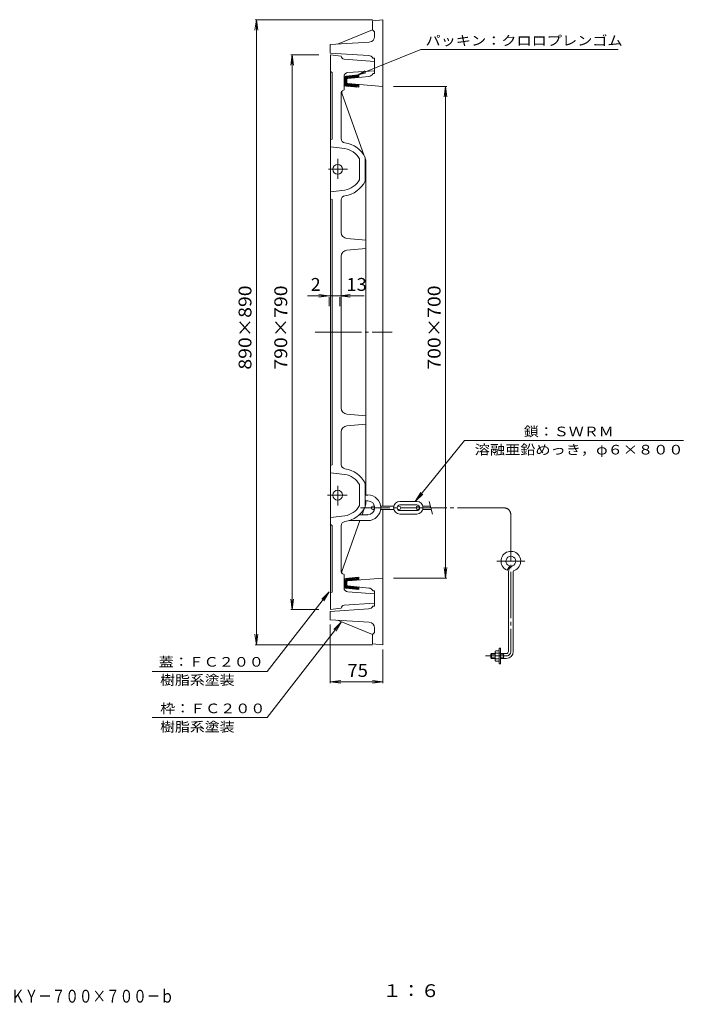
# Model space of a CAD drawing. Units: millimetres. Extents: x -1152 to 981, y -821 to 838.
# Drawn here: x 36 to 981, y -821 to 580 of the extents above; entities that cross this region are included whole.
import ezdxf

# ---------------------------------------------------------------- set-up
doc = ezdxf.new("R2010")
doc.units = ezdxf.units.MM
doc.header["$LTSCALE"] = 6
doc.linetypes.add('JWW_CENTER2', pattern=[13.546667, 11.006667, -0.846667, 0.846667, -0.846667])
for name, color, linetype in [('F-4ﾚｲﾔ', 7, 'Continuous'), ('F-5ﾚｲﾔ', 7, 'Continuous'), ('仕上', 7, 'Continuous'), ('躯体', 7, 'Continuous'), ('通り芯', 7, 'Continuous')]:
    doc.layers.add(name, color=color, linetype=linetype)
doc.styles.add('ＭＳ ゴシック', font='txt', dxfattribs={"height": 1})

msp = doc.modelspace()

# ---------------------------------------------------------------- linework, layer by layer
at = {"layer": '仕上', "color": 7, "linetype": 'Continuous', "lineweight": 9}
for p, q in [((373, 580.5), (371, 565.6)), ((538.3, 580.5), (371.2, 580.5)), ((373, 580.5), (373, -309.5)), ((373, 580.5), (374.9, 565.6)), ((607.1, 537.9), (516.6, 501.7)), ((607.1, 537.9), (888.3, 537.9)), ((423.8, 530.5), (421.9, 515.6)), ((461.8, 530.5), (422, 530.5)), ((423.8, 530.5), (423.8, -259.5)), ((423.8, 530.5), (425.8, 515.6)), ((516.6, 501.7), (527.5, 507.8)), ((516.6, 501.7), (528.8, 504.7)), ((568.3, 485.5), (644.1, 485.5)), ((642.3, 485.5), (640.4, 470.6)), ((642.3, 485.5), (642.3, -214.5)), ((642.3, 485.5), (644.3, 470.6)), ((445.9, 187.4), (526.3, 187.4)), ((476.8, 187.4), (461.9, 189.4)), ((476.8, 187.4), (461.9, 185.5)), ((476.8, 172.4), (476.8, 185.6)), ((491.8, 187.4), (506.6, 189.4)), ((491.8, 187.4), (506.6, 185.5)), ((491.8, 172.4), (491.8, 185.6)), ((669.2, -18.8), (599.3, -105.5)), ((669.2, -18.8), (981, -18.8)), ((599.3, -105.5), (607.1, -92.7)), ((599.3, -105.5), (610.1, -95.2)), ((642.3, -214.5), (640.4, -199.6)), ((642.3, -214.5), (644.3, -199.6)), ((568.3, -214.5), (644.1, -214.5)), ((388.3, -347.5), (476.8, -234)), ((476.8, -234), (466.1, -244.5)), ((476.8, -234), (469.2, -246.9)), ((423.8, -259.5), (421.9, -244.6)), ((423.8, -259.5), (425.8, -244.6)), ((461.8, -259.5), (422, -259.5)), ((388.2, -413), (494.1, -277.1)), ((494.1, -277.1), (483.4, -287.6)), ((494.1, -277.1), (486.5, -290)), ((478.3, -280.9), (478.3, -364.1)), ((373, -309.5), (371, -294.6)), ((373, -309.5), (374.9, -294.6)), ((538.3, -309.5), (371.2, -309.5)), ((553.3, -316.5), (553.3, -364.1)), ((224.4, -347.5), (388.3, -347.5)), ((478.3, -362.3), (493.1, -360.4)), ((478.3, -362.3), (553.3, -362.3)), ((478.3, -362.3), (493.1, -364.3)), ((553.3, -362.3), (538.4, -360.4)), ((553.3, -362.3), (538.4, -364.3)), ((224.4, -413), (388.2, -413))]:
    msp.add_line(p, q, dxfattribs=at)
at = {"layer": '仕上', "color": 7, "linetype": 'Continuous', "lineweight": 9, "const_width": 1.2}
msp.add_lwpolyline([(479.4, 187.4, 0.414214), (478.8, 188, 0.414214), (478.2, 187.4, 0.414214), (478.8, 186.8, 0.414214)], format="xyb", close=True, dxfattribs=at)
at = {"layer": '躯体', "color": 2, "linetype": 'Continuous', "lineweight": 9}
for p, q in [((553.3, 580.5), (538.3, 579)), ((538.3, 579), (538.3, 566)), ((553.3, 580.5), (553.3, 135.5)), ((538.3, 566), (488.3, 545.7)), ((538.3, 566), (541.3, 563)), ((541.3, 556.5), (541.3, 563)), ((533.8, 548.5), (478.3, 545)), ((478.3, 545), (478.3, 532.9)), ((532.8, 529.5), (478.3, 532.9)), ((539, 525.7), (541.3, 525.7)), ((541.3, 525.7), (541.3, 503.7)), ((497.8, 496.6), (499.3, 495)), ((497.8, 494.4), (499.3, 492.9)), ((497.8, 492.3), (499.3, 490.8)), ((498.1, 499), (501.8, 495.3)), ((499.3, 494.6), (499.3, 488.9)), ((499.5, 499.7), (502.3, 496.9)), ((499.8, 496.5), (499.8, 488.8)), ((499.8, 495.2), (501.8, 493.2)), ((499.8, 493.1), (501.8, 491.1)), ((499.8, 490.9), (505.2, 485.5)), ((500.3, 499.9), (518.8, 501.9)), ((501.2, 500.1), (503.9, 497.4)), ((501.8, 490.2), (501.8, 495.8)), ((503.1, 500.3), (505.9, 497.6)), ((503.1, 496.6), (533.1, 499.7)), ((503.1, 497.3), (518.8, 498.8)), ((505.1, 500.5), (507.8, 497.8)), ((507, 500.7), (509.7, 498)), ((508.9, 500.9), (511.7, 498.1)), ((510.8, 501.1), (513.6, 498.3)), ((512.8, 501.3), (515.5, 498.5)), ((514.7, 501.5), (517.5, 498.7)), ((516.6, 501.7), (518.8, 499.5)), ((518.8, 498.8), (518.8, 501.9)), ((539.2, 503.7), (541.3, 503.7)), ((497.8, 488.1), (499.7, 486.2)), ((499.8, 488.8), (502.9, 485.7)), ((500.7, 485.9), (518.8, 484.4)), ((503.1, 488.7), (518.8, 487.4)), ((503.2, 489.4), (553.3, 485.5)), ((504.2, 488.6), (507.5, 485.3)), ((506.5, 488.4), (509.8, 485.2)), ((508.8, 488.2), (512.1, 485)), ((511.1, 488.1), (514.4, 484.8)), ((513.5, 487.9), (516.7, 484.6)), ((515.8, 487.7), (518.8, 484.7)), ((518.1, 487.5), (518.8, 486.8)), ((518.8, 487.4), (518.8, 484.4)), ((553.3, -112), (553.3, 135.5)), ((553.3, -309.5), (553.3, -117)), ((497.8, -217.1), (499.4, -215.5)), ((497.8, -221.4), (499.3, -219.9)), ((497.8, -223.5), (499.3, -222)), ((497.8, -225.6), (499.3, -224.1)), ((499.3, -223.6), (499.3, -218)), ((499.8, -215), (518.8, -213.5)), ((499.8, -220), (505.2, -214.6)), ((499.8, -217.9), (502.9, -214.7)), ((499.8, -225.5), (499.8, -217.8)), ((499.8, -222.1), (501.8, -220.1)), ((499.8, -224.2), (501.8, -222.2)), ((501.8, -219.2), (501.8, -224.8)), ((503.1, -217.7), (518.8, -216.5)), ((503.2, -218.4), (553.3, -214.5)), ((504.2, -217.6), (507.5, -214.4)), ((506.5, -217.5), (509.8, -214.2)), ((508.8, -217.3), (512.1, -214)), ((511.1, -217.1), (514.4, -213.8)), ((513.5, -216.9), (516.7, -213.6)), ((515.8, -216.7), (518.8, -213.7)), ((518.1, -216.5), (518.8, -215.8)), ((518.8, -216.5), (518.8, -213.5)), ((498.1, -228), (501.8, -224.3)), ((499.3, -229), (502.3, -226)), ((500.3, -228.9), (518.8, -230.9)), ((501.2, -229.2), (503.9, -226.4)), ((503.1, -225.7), (533.1, -228.8)), ((503.1, -226.3), (518.8, -227.9)), ((503.1, -229.3), (505.9, -226.6)), ((505.1, -229.5), (507.8, -226.8)), ((507, -229.7), (509.7, -227)), ((508.9, -229.9), (511.7, -227.2)), ((510.8, -230.1), (513.6, -227.4)), ((512.8, -230.3), (515.5, -227.6)), ((514.7, -230.5), (517.5, -227.7)), ((516.6, -230.7), (518.8, -228.6)), ((518.8, -227.9), (518.8, -230.9)), ((539.2, -232.8), (541.3, -232.8)), ((541.3, -254.8), (541.3, -232.8)), ((532.8, -258.5), (478.3, -262)), ((478.3, -274.1), (478.3, -262)), ((539, -254.8), (541.3, -254.8)), ((533.8, -277.5), (478.3, -274.1)), ((538.3, -295), (488.3, -274.7)), ((538.3, -295), (541.3, -292)), ((541.3, -285.5), (541.3, -292)), ((538.3, -308), (538.3, -295)), ((553.3, -309.5), (538.3, -308))]:
    msp.add_line(p, q, dxfattribs=at)
for centre, radius, start, end in [((533.3, 556.5), 8, 273.5763, 0), ((532.3, 521.5), 8, 32.1599, 86.367), ((503.3, 494.6), 6.8, 135.1792, 144.0261), ((500.8, 494.9), 5, 95.6306, 117.639), ((503.3, 494.6), 4, 151.129, 180), ((503.3, 495.8), 1.5, 95.6302, 180), ((503.3, 495.1), 1.5, 95.9317, 180), ((503.3, 490.9), 1.5, 180, 265.5589), ((532.3, 507.7), 8, 275.9315, 330.3168), ((502.3, 493.5), 7.8, 234.1507, 257.7695), ((500.7, 493.7), 5, 252.992, 258.8678), ((503.3, 490.2), 1.5, 180, 265.3995), ((502.2, -222.4), 7.8, 108.2913, 124.9248), ((500.7, -222.7), 5, 101.1322, 107.0078), ((503.3, -223.6), 4, 180, 208.87), ((503.3, -219.2), 1.5, 94.6005, 180), ((503.3, -219.9), 1.5, 94.4411, 180), ((503.3, -224.2), 1.5, 180, 264.0683), ((503.3, -223.6), 6.8, 215.9744, 224.8208), ((500.8, -223.9), 5, 242.361, 264.3694), ((503.3, -224.8), 1.5, 180, 264.3698), ((532.3, -236.7), 8, 29.6841, 84.0685), ((532.3, -250.5), 8, 273.633, 327.8401), ((533.3, -285.5), 8, 0, 86.4237)]:
    msp.add_arc(centre, radius, start, end, dxfattribs=at)
at = {"layer": '通り芯', "color": 3, "linetype": 'Continuous', "lineweight": 9}
for p, q in [((478.8, -259.5), (478.8, 530.5)), ((478.8, 530.5), (493.7, 528.5)), ((497.8, 524.2), (541.3, 521.1)), ((541.3, 507.9), (541.3, 521.1)), ((478.8, 506.5), (480.8, 505.5)), ((480.8, 505.5), (480.8, 410.5)), ((503.4, 505.4), (541.3, 507.9)), ((497.8, 499.4), (497.8, 480.5)), ((495.4, 479.3), (497.8, 480.5)), ((493.8, 476.6), (493.8, 411.1)), ((494.7, 476), (526.5, 386.7)), ((478.8, 409.5), (480.8, 410.5)), ((478.8, 399.5), (498.8, 397.1)), ((519.8, 382.5), (519.8, 352.5)), ((527.8, 384.5), (527.8, 350.5)), ((527.8, 383.3), (528.8, 380.5)), ((528.8, -96.3), (528.8, 380.5)), ((478.8, 335.5), (498.8, 337.9)), ((478.8, 325.5), (480.8, 324.5)), ((480.8, -53.5), (480.8, 324.5)), ((493.8, 277.7), (493.8, 323.9)), ((502, 268.8), (528.8, 266.5)), ((502, 252.2), (528.8, 254.5)), ((493.8, 27.7), (493.8, 243.2)), ((502, 18.8), (528.8, 16.5)), ((502, 2.2), (528.8, 4.5)), ((493.8, -6.8), (493.8, -52.9)), ((478.8, -54.5), (480.8, -53.5)), ((478.8, -64.5), (498.8, -66.9)), ((519.8, -111.5), (519.8, -81.5)), ((527.8, -113.5), (527.8, -79.5)), ((527.8, -96.3), (531.8, -96.3)), ((527.8, -104.8), (531.8, -104.8)), ((527.8, -112.3), (528.8, -109.5)), ((528.8, -109.5), (528.8, -104.8)), ((539, -112), (541.2, -112)), ((549.8, -112), (568.9, -112)), ((576, -112), (574.4, -112)), ((577.5, -105.5), (601.5, -105.5)), ((577.5, -110.5), (601.5, -110.5)), ((603, -112), (604.6, -112)), ((620.9, -112), (610.2, -112)), ((623.9, -123.5), (619.1, -105.5)), ((478.8, -128.5), (498.8, -126.1)), ((519.7, -124.3), (531.8, -124.3)), ((523.5, -124.3), (526.5, -115.7)), ((539, -117), (541.2, -117)), ((549.8, -117), (568.9, -117)), ((576, -117), (574.4, -117)), ((577.5, -118.5), (601.5, -118.5)), ((577.5, -123.5), (601.5, -123.5)), ((603, -117), (604.6, -117)), ((622.2, -117), (610.2, -117)), ((478.8, -138.5), (480.8, -139.5)), ((480.8, -234.5), (480.8, -139.5)), ((493.8, -205.7), (493.8, -140.1)), ((494.7, -205), (520.5, -132.8)), ((505.2, -132.8), (531.8, -132.8)), ((495.4, -208.3), (497.8, -209.5)), ((497.8, -227.3), (497.8, -209.5)), ((730.1, -203.4), (733.7, -197.2)), ((731.9, -319), (731.9, -205.5)), ((738.9, -319), (738.9, -205.5)), ((478.8, -235.5), (480.8, -234.5)), ((497.8, -228.4), (497.8, -227.3)), ((503.4, -234.4), (541.3, -236.9)), ((541.3, -250.1), (541.3, -236.9)), ((497.8, -253.2), (541.3, -250.1)), ((478.8, -259.5), (493.7, -257.5)), ((706.9, -323), (707.9, -322)), ((707.9, -329), (707.9, -322)), ((713.1, -322), (707.9, -322)), ((713.1, -331.5), (713.1, -319.5)), ((718.6, -318), (713.9, -318)), ((720.6, -321.5), (713.9, -321.5)), ((720.6, -314.2), (718.6, -314.2)), ((718.6, -336.7), (718.6, -314.2)), ((720.6, -336.7), (720.6, -314.2)), ((728.9, -322), (720.6, -322)), ((724.9, -329), (724.9, -322)), ((724.9, -323), (725.9, -322)), ((706.9, -328), (706.9, -323)), ((713.1, -323), (706.9, -323)), ((706.9, -328), (707.9, -329)), ((713.1, -328), (706.9, -328)), ((713.1, -329), (707.9, -329)), ((718.6, -329.5), (713.9, -329.5)), ((718.6, -333), (713.9, -333)), ((724.9, -323), (720.6, -323)), ((724.9, -328), (720.6, -328)), ((728.9, -329), (720.6, -329)), ((724.9, -328), (725.9, -329)), ((720.6, -336.7), (718.6, -336.7))]:
    msp.add_line(p, q, dxfattribs=at)
at = {"layer": '通り芯', "color": 3, "linetype": 'JWW_CENTER2', "lineweight": 9}
for p, q in [((488.8, 382.2), (488.8, 354.1)), ((475.8, 367.5), (502.8, 367.5)), ((456.6, 135.5), (566.3, 135.5)), ((488.8, -111.2), (488.8, -83.1)), ((474.2, -96.5), (502.2, -96.5)), ((725.4, -114.5), (521.2, -114.5)), ((735.4, -124.5), (735.4, -319)), ((715.3, -190.5), (755.1, -190.5)), ((728.9, -325.5), (699.5, -325.5))]:
    msp.add_line(p, q, dxfattribs=at)
at = {"layer": '通り芯', "color": 3, "linetype": 'Continuous', "lineweight": 9}
for centre, radius in [((488.8, 367.5), 7), ((488.8, -96.5), 7), ((539, -114.5), 2.5), ((576, -114.5), 2.5), ((603, -114.5), 2.5)]:
    msp.add_circle(centre, radius, dxfattribs=at)
for centre, radius, start, end in [((498.7, 529.1), 5, 187.169, 259.804), ((503.8, 499.4), 6, 93.8568, 180), ((496.8, 476.6), 3, 116.5655, 180), ((497.5, 477), 3, 116.5653, 199.6539), ((499.8, 411.1), 6, 180, 262.1624), ((493.8, 367.5), 30, 29.9264, 80.3688), ((493.8, 367.5), 38, 26.5253, 82.1625), ((493.8, 367.5), 30, 279.6307, 330.0736), ((493.8, 367.5), 38, 277.8375, 333.4747), ((499.8, 323.9), 6, 97.8376, 180), ((502.8, 277.7), 9, 180, 265.1009), ((502.8, 243.2), 9, 94.8991, 180), ((502.8, 27.7), 9, 180, 265.1009), ((502.8, -6.8), 9, 94.8991, 180), ((499.8, -52.9), 6, 180, 262.1624), ((493.8, -96.5), 30, 29.9264, 80.3693), ((493.8, -96.5), 38, 26.5253, 82.1625), ((531.8, -114.5), 18.3, 270, 90), ((493.8, -96.5), 30, 279.6312, 330.0736), ((531.8, -114.5), 9.75, 270, 90), ((577.5, -114.5), 9, 90, 270), ((577.5, -114.5), 4, 90, 270), ((601.5, -114.5), 9, 270, 90), ((601.5, -114.5), 4, 270, 90), ((493.8, -96.5), 38, 277.8375, 333.4747), ((499.8, -140.1), 6, 97.8376, 180), ((735.4, -190.5), 14, 290.1055, 227.4623), ((735.4, -190.5), 7, 290.1054, 217.1781), ((735.4, -190.5), 7, 217.1784, 255.3334), ((496.8, -205.7), 3, 180, 243.4345), ((497.5, -206), 3, 160.3461, 243.4347), ((735.4, -190.5), 14, 227.4626, 247.7381), ((740.9, -205.5), 9, 110.1056, 180), ((740.9, -205.5), 2, 110.1055, 180), ((503.8, -228.4), 6, 180, 266.1432), ((498.7, -258.1), 5, 100.196, 172.831), ((715.2, -319.7), 2.18, 126.5864, 233.4136), ((722.7, -325.5), 9.67, 155.5672, 204.4328), ((728.9, -319), 10, 270, 0), ((728.9, -319), 3, 270, 0), ((715.2, -331.2), 2.18, 126.5864, 233.4136)]:
    msp.add_arc(centre, radius, start, end, dxfattribs=at)
at = {"layer": '通り芯', "color": 3, "linetype": 'JWW_CENTER2', "lineweight": 9}
for centre, radius, start, end in [((725.4, -124.5), 10, 0, 90), ((728.9, -319), 6.5, 270, 0)]:
    msp.add_arc(centre, radius, start, end, dxfattribs=at)

# ---------------------------------------------------------------- texts
at = {"layer": 'F-4ﾚｲﾔ', "color": 2, "linetype": 'Continuous', "lineweight": 9, "style": 'ＭＳ ゴシック', "width": 1.083333}
msp.add_text('１：６', height=18.29, dxfattribs=at).set_placement((552.9, -811.2))
at = {"layer": 'F-5ﾚｲﾔ', "color": 2, "linetype": 'Continuous', "lineweight": 9, "style": 'ＭＳ ゴシック', "width": 0.774405}
msp.add_text('ハンドホール用鉄蓋\u3000簡易密閉形（簡易防水・防臭形）鎖付\u3000ＳＭＫＹ－７００×７００－ｂ', height=18.288, dxfattribs=at).set_placement((-555.9, -819.1))
at = {"layer": '仕上', "color": 7, "linetype": 'Continuous', "lineweight": 9, "style": 'ＭＳ ゴシック'}
for s, height, width, p in [('パッキン：クロロプレンゴム', 13.716, 1.153846, (613.9, 543.8)), ('鎖：ＳＷＲＭ', 13.72, 1.138889, (753.9, -12.7)), ('溶融亜鉛めっき，φ６×８００', 13.716, 1.154762, (683.9, -38.6)), ('蓋：ＦＣ２００', 13.72, 1.142857, (233.9, -340.7)), ('樹脂系塗装', 13.72, 1.133333, (235.9, -366.6)), ('枠：ＦＣ２００', 13.72, 1.142857, (236, -407)), ('樹脂系塗装', 13.72, 1.133333, (235.9, -433.2))]:
    msp.add_text(s, height=height, dxfattribs=dict(at, width=width)).set_placement(p)
at = {"layer": '仕上', "color": 2, "linetype": 'Continuous', "lineweight": 9, "style": 'ＭＳ ゴシック'}
msp.add_text('2', height=18.3, dxfattribs=at).set_placement((450.6, 194.4))
at = {"layer": '仕上', "color": 2, "linetype": 'Continuous', "lineweight": 9, "style": 'ＭＳ ゴシック', "width": 1.0625}
for s, p in [('13', (501, 194.4)), ('75', (502.5, -355.3))]:
    msp.add_text(s, height=18.29, dxfattribs=at).set_placement(p)
at = {"layer": '仕上', "color": 2, "linetype": 'Continuous', "lineweight": 9, "style": 'ＭＳ ゴシック', "width": 1.109375}
for s, p in [('890×890', (366, 82.2)), ('790×790', (416.9, 82.2)), ('700×700', (635.3, 82.2))]:
    msp.add_text(s, height=18.29, rotation=90, dxfattribs=at).set_placement(p)

doc.saveas('drawing.dxf')
